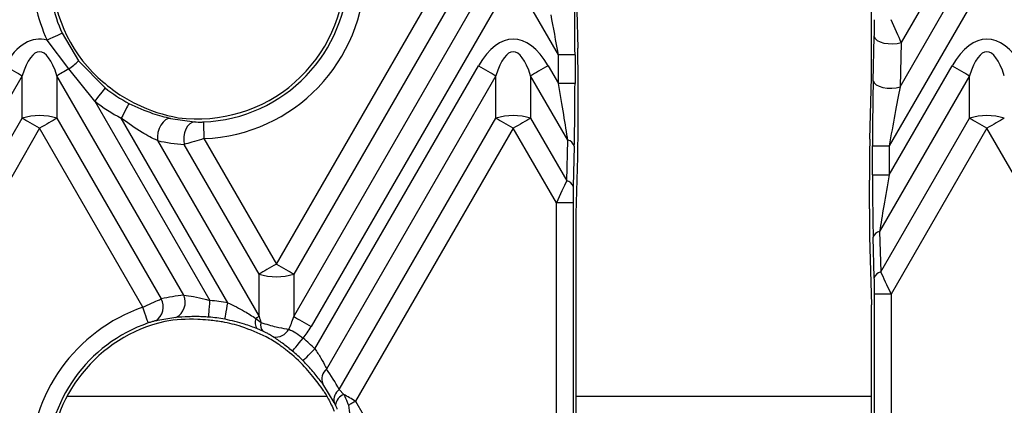
# Model space of a CAD drawing. Units: millimetres. Extents: x -28 to 664, y -32 to 370.
# Drawn here: x 82 to 100, y 108 to 115 of the extents above; entities that cross this region are included whole.
import ezdxf

# ---------------------------------------------------------------- set-up
doc = ezdxf.new("R2010")
doc.units = ezdxf.units.MM

msp = doc.modelspace()

# ---------------------------------------------------------------- linework, layer by layer
at = {"color": 7, "linetype": 'Continuous', "lineweight": 25}
for p, q in [((86.8898, 110.9657), (89.6626, 115.7684)), ((89.9688, 115.5916), (87.1959, 110.789)), ((87.1959, 110.0414), (90.4004, 115.5916)), ((97.862, 114.0819), (98.7337, 115.5916)), ((98.3021, 115.5916), (97.8816, 114.8633)), ((90.7065, 115.4148), (87.5021, 109.8646)), ((91.85, 114.6463), (91.4063, 115.4148)), ((92.1741, 115.4216), (92.1906, 114.7635)), ((97.3569, 114.2474), (97.3569, 115.4216)), ((99.0399, 115.4148), (97.6702, 113.0425)), ((83.1211, 115.026), (83.4098, 114.5394)), ((83.2349, 114.3972), (82.8547, 114.9041)), ((97.3895, 114.1856), (97.4091, 114.967)), ((97.8816, 114.8633), (97.862, 114.0819)), ((83.4098, 114.5394), (83.8762, 114.0634)), ((92.143, 114.6463), (91.85, 114.6463)), ((91.85, 114.1414), (91.85, 114.6463)), ((92.143, 114.6463), (92.143, 114.1414)), ((83.6943, 113.8338), (83.2349, 114.3972)), ((87.5666, 109.4714), (90.4441, 114.4553)), ((91.6688, 114.4553), (91.85, 114.1414)), ((97.6702, 112.5376), (98.7774, 114.4553)), ((82.4169, 114.2785), (79.2125, 108.7283)), ((82.4169, 113.531), (82.4169, 114.2785)), ((83.0293, 114.2785), (83.0293, 113.531)), ((85.2587, 110.417), (83.0293, 114.2785)), ((90.7502, 114.2785), (87.7711, 109.1184)), ((90.7502, 113.531), (90.7502, 114.2785)), ((91.3626, 114.2785), (91.3626, 113.531)), ((92.0175, 113.1442), (91.3626, 114.2785)), ((97.3297, 113.1598), (97.3569, 114.2474)), ((99.0836, 114.2785), (97.5028, 111.5405)), ((99.0836, 113.531), (99.0836, 114.2785)), ((92.143, 114.1414), (91.85, 114.1414)), ((92.1983, 113.5382), (92.1983, 114.0431)), ((83.6943, 113.8338), (85.721, 110.3234)), ((79.6441, 108.7283), (82.4169, 113.531)), ((83.0293, 113.531), (84.8648, 110.3518)), ((86.0364, 110.282), (84.1597, 113.5326)), ((85.0287, 113.5286), (85.4516, 113.4667)), ((87.9934, 108.7559), (90.7502, 113.531)), ((91.3626, 113.531), (91.9979, 112.4306)), ((97.5224, 110.8269), (99.0836, 113.531)), ((82.7231, 113.3542), (79.9503, 108.5515)), ((84.5408, 110.2058), (82.7231, 113.3542)), ((91.0564, 113.3542), (88.2836, 108.5515)), ((91.8151, 112.0401), (91.0564, 113.3542)), ((99.3898, 113.3542), (97.7052, 110.4364)), ((101.739, 109.2852), (99.3898, 113.3542)), ((84.7965, 113.1367), (86.5836, 110.0414)), ((85.6157, 113.1724), (86.8898, 110.9657)), ((91.9979, 112.4306), (92.0175, 113.1442)), ((86.5836, 110.789), (85.2665, 113.0701)), ((92.1308, 113.0405), (92.1112, 112.3269)), ((97.3773, 112.5376), (97.3773, 113.0425)), ((97.3773, 113.0425), (97.6702, 113.0425)), ((97.6702, 113.0425), (97.6702, 112.5376)), ((92.1633, 111.8512), (92.1906, 112.8444)), ((97.322, 111.9345), (97.322, 112.4394)), ((97.3773, 112.5376), (97.6702, 112.5376)), ((91.8151, 105.0629), (91.8151, 112.0401)), ((92.108, 112.0401), (91.8151, 112.0401)), ((92.108, 112.0401), (92.108, 105.0629)), ((92.1633, 105.2519), (92.1633, 111.8512)), ((97.4091, 110.7232), (97.3895, 111.4368)), ((97.5028, 111.5405), (97.5224, 110.8269)), ((97.3297, 111.2406), (97.3569, 110.2474)), ((86.5836, 110.0414), (86.5836, 110.789)), ((87.1959, 110.789), (87.1959, 110.0414)), ((97.7052, 110.4364), (97.4122, 110.4364)), ((97.4122, 106.6667), (97.4122, 110.4364)), ((97.7052, 110.4364), (97.7052, 106.6667)), ((97.3569, 106.8556), (97.3569, 110.2474)), ((85.1214, 110.0234), (84.7664, 109.9667)), ((86.527, 110.0088), (86.6203, 109.9372)), ((86.6502, 109.7843), (86.5557, 109.8251)), ((87.9069, 108.5297), (87.7051, 108.855)), ((87.9934, 108.7559), (88.0765, 108.6711)), ((87.9296, 108.4836), (87.9069, 108.5297)), ((88.2836, 108.5515), (91.0564, 103.7489))]:
    msp.add_line(p, q, dxfattribs=at)
at = {"color": 8, "linetype": 'Continuous', "lineweight": 25}
for p, q in [((83.2073, 108.6394), (87.7739, 108.6394)), ((92.1633, 108.6394), (97.3569, 108.6394))]:
    msp.add_line(p, q, dxfattribs=at)
at = {"color": 7, "linetype": 'Continuous', "lineweight": 25, "flags": 128}
for points in [[(83.1211, 115.026), (83.1137, 115.0226), (83.097, 115.015), (83.0716, 115.0034), (83.0383, 114.9882), (82.9985, 114.9699), (82.9536, 114.9494), (82.9051, 114.9272), (82.8547, 114.9041)], [(97.4091, 114.967), (97.4236, 114.9329), (97.4588, 114.9013), (97.5119, 114.8745), (97.5792, 114.8546), (97.6555, 114.843), (97.7352, 114.8406), (97.8125, 114.8475), (97.8816, 114.8633)], [(82.1107, 114.4553), (82.1532, 114.4308), (82.1952, 114.4065), (82.2364, 114.3827), (82.2764, 114.3596), (82.3148, 114.3374), (82.3513, 114.3164), (82.3854, 114.2967), (82.4169, 114.2785)], [(83.2349, 114.3972), (83.2061, 114.3806), (83.178, 114.3644), (83.1506, 114.3486), (83.1241, 114.3333), (83.0986, 114.3185), (83.0742, 114.3045), (83.0511, 114.2911), (83.0293, 114.2785)], [(90.4441, 114.4553), (90.4865, 114.4308), (90.5285, 114.4065), (90.5697, 114.3827), (90.6098, 114.3596), (90.6482, 114.3374), (90.6846, 114.3164), (90.7187, 114.2967), (90.7502, 114.2785)], [(91.6688, 114.4553), (91.6263, 114.4308), (91.5843, 114.4065), (91.5431, 114.3827), (91.5031, 114.3596), (91.4647, 114.3374), (91.4282, 114.3164), (91.3941, 114.2967), (91.3626, 114.2785)], [(98.7774, 114.4553), (98.8198, 114.4308), (98.8619, 114.4065), (98.9031, 114.3827), (98.9431, 114.3596), (98.9815, 114.3374), (99.018, 114.3164), (99.0521, 114.2967), (99.0836, 114.2785)], [(97.3895, 114.1856), (97.404, 114.1514), (97.4392, 114.1198), (97.4924, 114.093), (97.5596, 114.0731), (97.6359, 114.0615), (97.7156, 114.0591), (97.7929, 114.0661), (97.862, 114.0819)], [(83.8762, 114.0634), (83.8711, 114.057), (83.8597, 114.0426), (83.8423, 114.0207), (83.8197, 113.992), (83.7925, 113.9577), (83.7618, 113.919), (83.7287, 113.8771), (83.6943, 113.8338)], [(84.2947, 113.7925), (84.2909, 113.7853), (84.2825, 113.769), (84.2696, 113.7442), (84.2528, 113.7118), (84.2326, 113.6729), (84.2098, 113.629), (84.1852, 113.5817), (84.1597, 113.5326)], [(82.7231, 113.3542), (82.6806, 113.3787), (82.6386, 113.403), (82.5974, 113.4268), (82.5574, 113.4499), (82.519, 113.472), (82.4825, 113.4931), (82.4484, 113.5128), (82.4169, 113.531)], [(83.0293, 113.531), (82.9978, 113.5128), (82.9637, 113.4931), (82.9272, 113.472), (82.8888, 113.4499), (82.8488, 113.4268), (82.8076, 113.403), (82.7655, 113.3787), (82.7231, 113.3542)], [(85.0287, 113.5286), (84.984, 113.5243), (84.9389, 113.5024), (84.896, 113.464), (84.8582, 113.4117), (84.8277, 113.3487), (84.8065, 113.2789), (84.7959, 113.2068), (84.7965, 113.1367)], [(85.4516, 113.4667), (85.4071, 113.4565), (85.3647, 113.4304), (85.327, 113.3897), (85.296, 113.3369), (85.2734, 113.2749), (85.2606, 113.2073), (85.2583, 113.1377), (85.2665, 113.0701)], [(85.6043, 113.4651), (85.6046, 113.457), (85.6053, 113.4386), (85.6064, 113.4107), (85.6079, 113.3742), (85.6096, 113.3304), (85.6115, 113.281), (85.6136, 113.2277), (85.6157, 113.1724)], [(91.0564, 113.3542), (91.014, 113.3787), (90.9719, 113.403), (90.9307, 113.4268), (90.8907, 113.4499), (90.8523, 113.472), (90.8159, 113.4931), (90.7817, 113.5128), (90.7502, 113.531)], [(91.3626, 113.531), (91.3311, 113.5128), (91.297, 113.4931), (91.2605, 113.472), (91.2221, 113.4499), (91.1821, 113.4268), (91.1409, 113.403), (91.0989, 113.3787), (91.0564, 113.3542)], [(99.3898, 113.3542), (99.3473, 113.3787), (99.3053, 113.403), (99.2641, 113.4268), (99.224, 113.4499), (99.1856, 113.472), (99.1492, 113.4931), (99.1151, 113.5128), (99.0836, 113.531)], [(99.6959, 113.531), (99.6645, 113.5128), (99.6303, 113.4931), (99.5939, 113.472), (99.5555, 113.4499), (99.5155, 113.4268), (99.4742, 113.403), (99.4322, 113.3787), (99.3898, 113.3542)], [(86.8898, 110.9657), (86.8473, 110.9412), (86.8053, 110.917), (86.7641, 110.8932), (86.724, 110.8701), (86.6856, 110.8479), (86.6492, 110.8268), (86.6151, 110.8071), (86.5836, 110.789)], [(86.8898, 110.9657), (86.9322, 110.9412), (86.9742, 110.917), (87.0155, 110.8932), (87.0555, 110.8701), (87.0939, 110.8479), (87.1303, 110.8268), (87.1645, 110.8071), (87.1959, 110.789)], [(84.6363, 109.9288), (84.6337, 109.9365), (84.6277, 109.9539), (84.6186, 109.9804), (84.6067, 110.0149), (84.5924, 110.0563), (84.5763, 110.103), (84.5589, 110.1534), (84.5408, 110.2058)], [(85.6989, 110.0313), (85.6995, 110.0394), (85.7009, 110.0577), (85.703, 110.0856), (85.7058, 110.122), (85.7091, 110.1657), (85.7128, 110.215), (85.7168, 110.2682), (85.721, 110.3234)], [(85.9825, 109.9941), (85.984, 110.0021), (85.9874, 110.0202), (85.9925, 110.0476), (85.9993, 110.0835), (86.0073, 110.1266), (86.0164, 110.1752), (86.0262, 110.2276), (86.0364, 110.282)], [(86.5836, 110.0414), (86.577, 110.0376), (86.5702, 110.0337), (86.5633, 110.0297), (86.5563, 110.0257), (86.5492, 110.0216), (86.5419, 110.0174), (86.5345, 110.0131), (86.527, 110.0088)], [(87.1959, 110.0414), (87.2274, 110.0232), (87.2616, 110.0035), (87.298, 109.9825), (87.3364, 109.9603), (87.3764, 109.9372), (87.4177, 109.9134), (87.4597, 109.8891), (87.5021, 109.8646)], [(87.1735, 109.4345), (87.1787, 109.4408), (87.1905, 109.4549), (87.2083, 109.4764), (87.2317, 109.5045), (87.2596, 109.5382), (87.2912, 109.5762), (87.3253, 109.6173), (87.3607, 109.6598)], [(87.3586, 109.265), (87.3644, 109.2708), (87.3775, 109.2837), (87.3973, 109.3034), (87.4232, 109.3291), (87.4543, 109.36), (87.4894, 109.3948), (87.5273, 109.4324), (87.5666, 109.4714)], [(88.2836, 108.5515), (88.2566, 108.5671), (88.2298, 108.5826), (88.2031, 108.598), (88.1768, 108.6132), (88.1508, 108.6282), (88.1254, 108.6428), (88.1006, 108.6572), (88.0765, 108.6711)], [(88.2836, 108.5515), (88.2678, 108.5424), (88.2521, 108.5333), (88.2364, 108.5243), (88.2207, 108.5152), (88.2052, 108.5062), (88.1897, 108.4973), (88.1744, 108.4885), (88.1592, 108.4797)]]:
    msp.add_lwpolyline(points, dxfattribs=at)
at = {"color": 7, "linetype": 'Continuous', "lineweight": 25}
for centre, radius, start, end in [((85.5009, 116.1152), 2.9101, 180, 204.59245), ((85.5009, 116.1152), 2.6172, 180, 204.59245), ((85.5009, 116.1152), 2.5619, 180, 226.77798), ((85.5009, 116.1152), 2.5968, 262.55017, 0), ((85.5009, 116.1152), 2.6521, 272.23537, 0), ((85.5009, 116.1152), 2.945, 272.23537, 0), ((82.0581, 116.0233), 2.0072, 305.89213, 312.33111), ((85.5009, 116.1152), 2.6172, 231.62602, 242.55681), ((85.5009, 116.1152), 2.9101, 231.62602, 242.55681), ((82.7231, 112.5695), 1.0091, 72.33617, 107.66383), ((91.0564, 112.5695), 1.0091, 72.33617, 107.66383), ((99.3898, 112.5695), 1.0091, 72.33613, 107.66387), ((91.9841, 112.9941), 0.1538, 17.5819, 77.48109), ((91.9646, 112.2804), 0.1538, 17.58171, 77.48128), ((97.5361, 111.3903), 0.1538, 102.51872, 162.41829), ((86.8898, 111.7505), 1.0091, 252.33617, 287.66383), ((97.5557, 110.6767), 0.1538, 102.52022, 162.41929), ((84.6105, 110.2116), 0.2903, 302.4615, 28.87483), ((84.9867, 110.2912), 0.2997, 296.70671, 24.81612), ((85.5009, 107.4216), 2.945, 109.02529, 180), ((85.5009, 107.4216), 2.9101, 79.39525, 85.66114), ((85.5009, 107.4216), 2.6172, 79.39525, 85.66114), ((86.6979, 109.9414), 0.1837, 158.48755, 219.28852), ((85.5009, 107.4216), 2.6521, 109.02529, 180), ((85.5009, 107.4216), 2.5968, 102.80284, 180), ((85.5009, 107.4216), 2.5619, 72.3275, 80.15118), ((86.7682, 109.8868), 0.1563, 161.17495, 220.98239), ((86.8798, 109.9349), 0.2547, 258.9607, 333.00124), ((85.5009, 107.4216), 2.9101, 44.77777, 50.27529), ((85.5009, 107.4216), 2.5619, 42.6472, 51.90597), ((85.5009, 107.4216), 2.6172, 44.77777, 50.27529), ((87.9243, 108.9401), 0.2351, 130.67972, 201.2103), ((88.1203, 108.5778), 0.2187, 125.47502, 192.70375), ((88.1568, 108.4568), 0.2288, 110.54494, 173.28861)]:
    msp.add_arc(centre, radius, start, end, dxfattribs=at)
for centre, major_axis, ratio, start_param, end_param in [((92.1014, 114.7183), (-0.0019, 1.5883), 0.02615, 4.6670026, 5.1710926), ((91.8085, 114.7183), (-0.2559, 1.4418), 0.01939, 4.6589801, 5.1630701), ((97.4014, 115.246), (0.0005, 0.4138), 0.02615, 3.9723772, 4.7577754), ((97.6943, 115.246), (-0.2538, 0.5603), 0.0286311, 3.9475108, 4.732909), ((91.0564, 112.6875), (0, 2.2361), 0.4472136, 5.6241273, 6.9422433), ((99.3898, 112.6875), (0, 2.2361), 0.4472136, 5.6241273, 6.9422433), ((82.7231, 112.6875), (0, 2.2361), 0.4472136, 6.1511436, 6.9422433), ((82.7231, 112.6875), (0, 2.0125), 0.248452, 5.6241273, 6.9422433), ((91.0564, 112.6875), (0, 2.0125), 0.248452, 5.6241273, 6.9422433), ((92.1721, 114.0885), (-0.0012, 1.001), 0.02615, 4.6670026, 5.4524007), ((99.3898, 112.6875), (0, 2.0125), 0.248452, 5.6241273, 6.9422433), ((97.4189, 113.1145), (0.0019, 1.5883), 0.02615, 0.8307846, 1.6161827), ((91.8085, 114.2134), (-0.2559, 1.4418), 0.01939, 3.8735819, 4.6589801), ((92.1014, 114.2134), (-0.0019, 1.5883), 0.02615, 3.8816044, 4.6670026), ((97.7118, 113.1145), (0.2559, 1.4418), 0.01939, 0.8388071, 1.6242052), ((85.6228, 116.1856), (2.3269, 1.3435), 0.9986258, 3.7266352, 4.0177908), ((92.1721, 113.5836), (-0.0012, 1.001), 0.02615, 3.8816044, 4.6670026), ((85.4587, 116.0909), (2.6238, 1.5149), 0.9986258, 3.9689464, 4.1258788), ((97.3482, 112.4847), (0.0012, 1.001), 0.02615, 0.8307846, 1.6161827), ((91.8259, 112.0214), (0.2538, 0.5603), 0.0286311, 0.7648782, 1.5502763), ((97.4189, 112.6096), (0.0019, 1.5883), 0.02615, 1.6161827, 2.4015809), ((97.7118, 112.6096), (0.2559, 1.4418), 0.01939, 1.6242052, 2.4096034), ((92.1189, 112.0214), (-0.0005, 0.4138), 0.02615, 0.7400118, 1.5254099), ((97.3482, 111.9798), (0.0012, 1.001), 0.02615, 1.6161827, 2.4015809), ((97.4014, 110.4176), (0.0005, 0.4138), 0.02615, 4.7577754, 5.5431735), ((97.6943, 110.4176), (-0.2538, 0.5603), 0.0286311, 4.732909, 5.5183072), ((85.5449, 107.447), (2.5869, 1.4936), 0.9986258, 1.1437841, 1.2775891), ((85.3809, 107.3523), (2.29, 1.3221), 0.9986258, 1.000964, 1.2209457), ((86.8898, 111.6324), (0, 2.0125), 0.248452, 2.4825346, 2.5724275), ((86.8898, 111.6324), (0, 2.0125), 0.248452, 3.5904357, 3.8006507), ((86.8898, 111.6324), (0, 2.2361), 0.4472136, 3.631959, 3.8006507), ((85.4511, 107.4504), (2.4774, -1.4303), 0.9986258, 0.9986395, 1.1474784), ((85.6151, 107.3556), (2.1805, -1.2589), 0.9986258, 1.1014571, 1.1685629)]:
    msp.add_ellipse(centre, major_axis=major_axis, ratio=ratio, start_param=start_param, end_param=end_param, dxfattribs=at)
for points, knots in [([(83.7464, 114.2484), (83.8609, 114.1505), (84.0774, 113.9655), (84.3128, 113.841), (84.4238, 113.7823)], [0, 0, 0, 0, 0.5284771, 1, 1, 1, 1]), ([(84.2947, 113.7925), (84.436, 113.7277), (84.6924, 113.61), (84.9245, 113.5538), (85.0287, 113.5286)], [0, 0, 0, 0, 0.5508529, 1, 1, 1, 1]), ([(84.7965, 113.1367), (84.706, 113.1822), (84.4916, 113.2898), (84.2812, 113.4437), (84.1597, 113.5326)], [0, 0, 0, 0, 0.4222588, 1, 1, 1, 1]), ([(85.4516, 113.4667), (85.4707, 113.4657), (85.5095, 113.4636), (85.5652, 113.4638), (85.5971, 113.4649), (85.6043, 113.4651)], [0, 0, 0, 0, 0.4283751, 0.8706069, 1, 1, 1, 1]), ([(85.6157, 113.1724), (85.5594, 113.1548), (85.4858, 113.1318), (85.3664, 113.097), (85.3096, 113.0817), (85.2665, 113.0701)], [0, 0, 0, 0, 0.4401604, 0.5751531, 1, 1, 1, 1]), ([(84.5408, 110.2058), (84.5929, 110.2302), (84.697, 110.279), (84.8043, 110.3262), (84.8538, 110.3472), (84.8648, 110.3518)], [0, 0, 0, 0, 0.4383721, 0.8754739, 1, 1, 1, 1]), ([(85.2587, 110.417), (85.3154, 110.4103), (85.432, 110.3966), (85.5973, 110.3604), (85.6931, 110.3317), (85.721, 110.3234)], [0, 0, 0, 0, 0.4015953, 0.8259873, 1, 1, 1, 1]), ([(86.0364, 110.282), (86.1365, 110.2342), (86.3089, 110.1519), (86.4626, 110.051), (86.527, 110.0088)], [0, 0, 0, 0, 0.58089154, 1, 1, 1, 1]), ([(85.6989, 110.0313), (85.6645, 110.0335), (85.5428, 110.0415), (85.3302, 110.0405), (85.1916, 110.0292), (85.1214, 110.0234)], [0, 0, 0, 0, 0.1622555, 0.5750073, 1, 1, 1, 1]), ([(84.7664, 109.9667), (84.7619, 109.9656), (84.7421, 109.961), (84.6992, 109.9496), (84.6571, 109.9357), (84.6363, 109.9288)], [0, 0, 0, 0, 0.1281257, 0.5689868, 1, 1, 1, 1]), ([(85.9391, 109.9457), (85.9324, 109.9469), (85.8479, 109.9613), (85.6891, 109.9812), (85.5637, 109.9879), (85.5046, 109.9911)], [0, 0, 0, 0, 0.0436259, 0.5490597, 1, 1, 1, 1]), ([(86.5557, 109.8251), (86.4817, 109.8538), (86.3039, 109.9229), (86.1009, 109.9678), (85.9825, 109.9941)], [0, 0, 0, 0, 0.4164815, 1, 1, 1, 1]), ([(87.0814, 109.4378), (87.0316, 109.4755), (86.9137, 109.5648), (86.6534, 109.7254), (86.4256, 109.8087), (86.2786, 109.8626)], [0, 0, 0, 0, 0.2055797, 0.4870815, 1, 1, 1, 1]), ([(86.6203, 109.9372), (86.6639, 109.9227), (86.7482, 109.8946), (86.9044, 109.855), (87.025, 109.8311), (87.0932, 109.8212), (87.1067, 109.8193)], [0, 0, 0, 0, 0.2820858, 0.5450857, 0.909649, 1, 1, 1, 1]), ([(86.831, 109.6849), (86.826, 109.6881), (86.802, 109.7035), (86.7588, 109.7292), (86.6994, 109.7611), (86.6667, 109.7765), (86.6502, 109.7843)], [0, 0, 0, 0, 0.1015086, 0.4882068, 0.7426546, 1, 1, 1, 1]), ([(87.1735, 109.4345), (87.1133, 109.4825), (86.9923, 109.5789), (86.885, 109.6494), (86.831, 109.6849)], [0, 0, 0, 0, 0.4968878, 1, 1, 1, 1]), ([(87.1067, 109.8193), (87.1489, 109.7993), (87.2331, 109.7593), (87.3183, 109.6929), (87.3607, 109.6598)], [0, 0, 0, 0, 0.5016586, 1, 1, 1, 1]), ([(87.5666, 109.4714), (87.6035, 109.4178), (87.6778, 109.3102), (87.7384, 109.1893), (87.7656, 109.1303), (87.7711, 109.1184)], [0, 0, 0, 0, 0.4415987, 0.8879754, 1, 1, 1, 1]), ([(87.7051, 108.855), (87.6953, 108.8684), (87.6475, 108.9336), (87.5403, 109.0728), (87.4188, 109.2014), (87.3586, 109.265)], [0, 0, 0, 0, 0.1153134, 0.5623788, 1, 1, 1, 1]), ([(87.6256, 108.8665), (87.5954, 108.9062), (87.5349, 108.9856), (87.4455, 109.0913), (87.3945, 109.147), (87.3852, 109.1572)], [0, 0, 0, 0, 0.4497607, 0.8993955, 1, 1, 1, 1]), ([(87.7227, 108.7283), (87.7583, 108.6706), (87.811, 108.5852), (87.8736, 108.4523), (87.8966, 108.3947), (87.9046, 108.3747)], [0, 0, 0, 0, 0.5761812, 0.8535244, 1, 1, 1, 1]), ([(88.0765, 108.6711), (88.0969, 108.6261), (88.125, 108.5641), (88.1518, 108.4979), (88.1592, 108.4797)], [0, 0, 0, 0, 0.7245777, 1, 1, 1, 1]), ([(87.9605, 108.4124), (87.9577, 108.4192), (87.9477, 108.444), (87.9372, 108.4669), (87.9296, 108.4836)], [0, 0, 0, 0, 0.2740061, 1, 1, 1, 1]), ([(88.1592, 108.4797), (88.1731, 108.361), (88.1914, 108.2045), (88.1782, 108.0661), (88.175, 108.0326)], [0, 0, 0, 0, 0.7581379, 1, 1, 1, 1])]:
    msp.add_open_spline(points, degree=3, knots=knots, dxfattribs=at)

doc.saveas('drawing.dxf')
